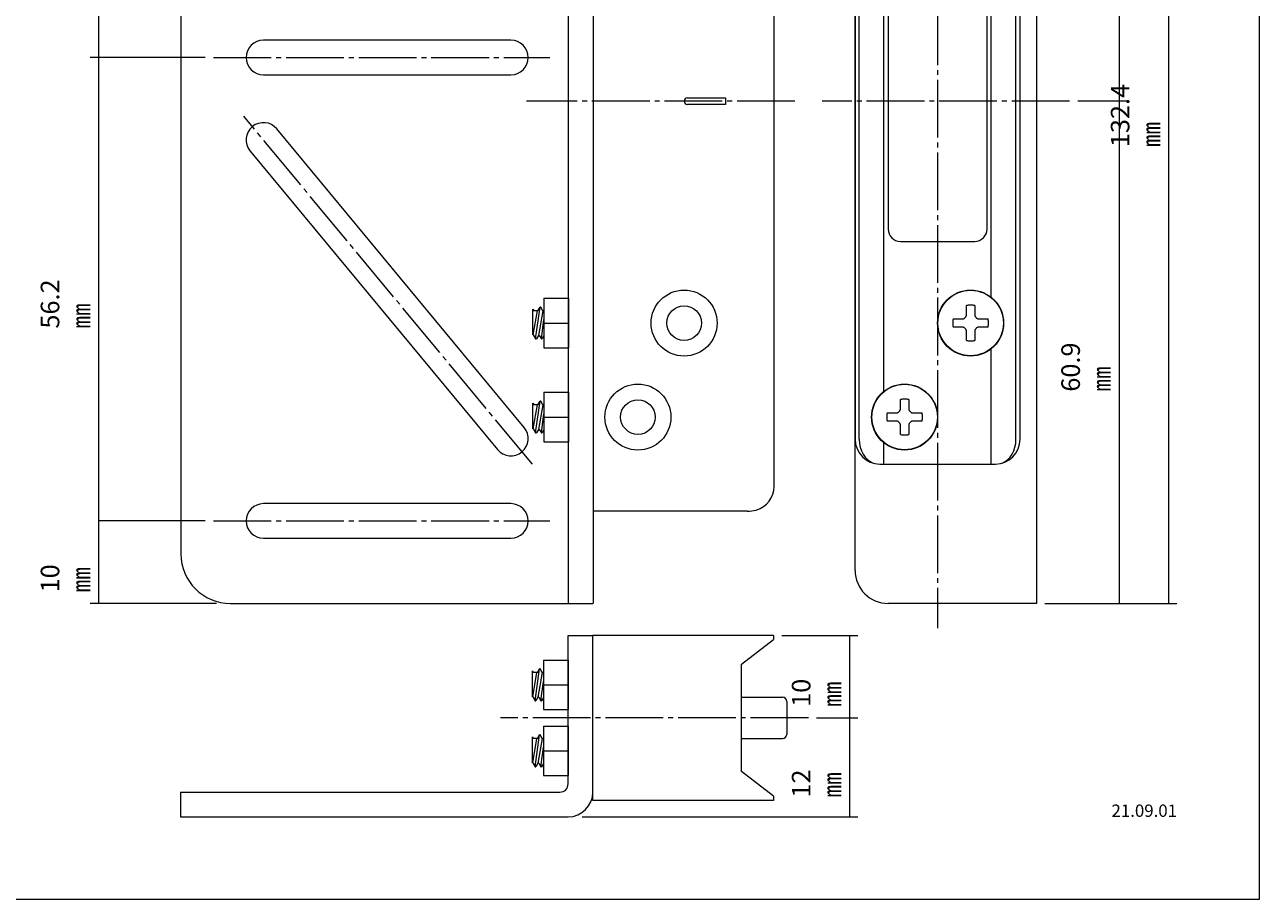
# Model space of a CAD drawing. Units: millimetres. Extents: x -20 to 305, y -1028 to 71.
# Drawn here: x 147 to 297, y -1008 to -902 of the extents above; entities that cross this region are included whole.
import ezdxf

# ---------------------------------------------------------------- set-up
doc = ezdxf.new("R2010")
doc.units = ezdxf.units.MM
doc.header["$MEASUREMENT"] = 0
for name, pattern in [('AI-Linetype-0', [8.799819, 6.999816, -0.600001, 0.600001, -0.600001]), ('AI-Linetype-1', [8.799819, 6.999816, -0.600001, 0.600001, -0.600001]), ('AI-Linetype-107', [12.7, 7.9375, -1.5875, 1.5875, -1.5875]), ('AI-Linetype-108', [12.7, 7.9375, -1.5875, 1.5875, -1.5875]), ('AI-Linetype-109', [12.7, 7.9375, -1.5875, 1.5875, -1.5875]), ('AI-Linetype-110', [12.7, 7.9375, -1.5875, 1.5875, -1.5875]), ('AI-Linetype-111', [12.7, 7.9375, -1.5875, 1.5875, -1.5875]), ('AI-Linetype-112', [12.7, 7.9375, -1.5875, 1.5875, -1.5875]), ('AI-Linetype-113', [12.7, 7.9375, -1.5875, 1.5875, -1.5875]), ('AI-Linetype-114', [12.7, 7.9375, -1.5875, 1.5875, -1.5875]), ('AI-Linetype-115', [12.7, 7.9375, -1.5875, 1.5875, -1.5875]), ('AI-Linetype-116', [12.7, 7.9375, -1.5875, 1.5875, -1.5875]), ('AI-Linetype-117', [12.7, 7.9375, -1.5875, 1.5875, -1.5875]), ('AI-Linetype-118', [12.7, 7.9375, -1.5875, 1.5875, -1.5875]), ('AI-Linetype-119', [12.7, 7.9375, -1.5875, 1.5875, -1.5875]), ('AI-Linetype-120', [12.7, 7.9375, -1.5875, 1.5875, -1.5875]), ('AI-Linetype-121', [12.7, 7.9375, -1.5875, 1.5875, -1.5875]), ('AI-Linetype-122', [12.7, 7.9375, -1.5875, 1.5875, -1.5875]), ('AI-Linetype-123', [12.7, 7.9375, -1.5875, 1.5875, -1.5875]), ('AI-Linetype-124', [12.7, 7.9375, -1.5875, 1.5875, -1.5875]), ('AI-Linetype-125', [12.7, 7.9375, -1.5875, 1.5875, -1.5875]), ('AI-Linetype-126', [12.7, 7.9375, -1.5875, 1.5875, -1.5875]), ('AI-Linetype-127', [12.7, 7.9375, -1.5875, 1.5875, -1.5875]), ('AI-Linetype-128', [12.7, 7.9375, -1.5875, 1.5875, -1.5875]), ('AI-Linetype-129', [12.7, 7.9375, -1.5875, 1.5875, -1.5875]), ('AI-Linetype-130', [12.7, 7.9375, -1.5875, 1.5875, -1.5875]), ('AI-Linetype-131', [12.7, 7.9375, -1.5875, 1.5875, -1.5875]), ('AI-Linetype-132', [12.7, 7.9375, -1.5875, 1.5875, -1.5875]), ('AI-Linetype-133', [12.7, 7.9375, -1.5875, 1.5875, -1.5875]), ('AI-Linetype-134', [12.7, 7.9375, -1.5875, 1.5875, -1.5875]), ('AI-Linetype-135', [12.7, 7.9375, -1.5875, 1.5875, -1.5875]), ('AI-Linetype-136', [12.7, 7.9375, -1.5875, 1.5875, -1.5875]), ('AI-Linetype-137', [12.7, 7.9375, -1.5875, 1.5875, -1.5875]), ('AI-Linetype-138', [12.7, 7.9375, -1.5875, 1.5875, -1.5875]), ('AI-Linetype-141', [8.799819, 6.999816, -0.600001, 0.600001, -0.600001]), ('AI-Linetype-142', [8.799819, 6.999816, -0.600001, 0.600001, -0.600001]), ('AI-Linetype-143', [8.799819, 6.999816, -0.600001, 0.600001, -0.600001]), ('AI-Linetype-144', [8.799819, 6.999816, -0.600001, 0.600001, -0.600001]), ('AI-Linetype-145', [8.799996, 6.999993, -0.600001, 0.600001, -0.600001])]:
    doc.linetypes.add(name, pattern=pattern)
for name, color, linetype, lineweight in [('number', 7, 'Continuous', 0), ('Ukeza', 7, 'Continuous', 0), ('Ukeza-text', 7, 'Continuous', 0), ('ガイド', 7, 'Continuous', 0)]:
    doc.layers.add(name, color=color, linetype=linetype, lineweight=lineweight)

# ---------------------------------------------------------------- blocks, each defined once
blk = doc.blocks.new('Block_21')
at = {"layer": 'Ukeza', "color": 29, "lineweight": 9}
for p, q in [((280, -839.45), (280, -910.95)), ((280, -910.95), (280, -971.85))]:
    blk.add_line(p, q, dxfattribs=at)
blk = doc.blocks.new('Block_20')
at = {"layer": 'Ukeza', "color": 29, "lineweight": 9}
blk.add_line((270, -839.45), (270, -839.45), dxfattribs=at)
at = {"layer": 'Ukeza'}
blk.add_blockref('Block_21', (0, 0), dxfattribs=at)
blk = doc.blocks.new('Block_22')
at = {"layer": 'Ukeza', "color": 29, "lineweight": 9}
blk.add_line((270, -971.85), (270, -971.85), dxfattribs=at)
blk = doc.blocks.new('Block_23')
at = {"layer": 'Ukeza', "color": 29, "lineweight": 9}
for p, q in [((270, -839.45), (270, -839.45)), ((271, -839.45), (287, -839.45)), ((286, -839.45), (286, -971.85)), ((270, -971.85), (270, -971.85)), ((271, -971.85), (287, -971.85))]:
    blk.add_line(p, q, dxfattribs=at)
blk = doc.blocks.new('Block_24')
at = {"layer": 'Ukeza', "color": 29, "lineweight": 9}
for p, q in [((238.11, -975.73), (238.11, -975.73)), ((239.11, -975.73), (248.33, -975.73)), ((247.33, -975.73), (247.33, -985.73)), ((242.33, -985.73), (242.33, -985.73)), ((243.33, -985.73), (248.33, -985.73)), ((247.33, -985.73), (247.33, -997.73))]:
    blk.add_line(p, q, dxfattribs=at)
blk = doc.blocks.new('Block_25')
at = {"layer": 'Ukeza', "color": 29, "lineweight": 9}
for p, q in [((242.33, -985.73), (242.33, -985.73)), ((213.21, -997.73), (213.21, -997.73)), ((214.91, -997.73), (248.33, -997.73))]:
    blk.add_line(p, q, dxfattribs=at)
blk = doc.blocks.new('Block_28')
at = {"layer": 'Ukeza', "color": 29, "lineweight": 9}
for p, q in [((156.27, -839.45), (156.27, -849.45)), ((156.27, -849.45), (156.27, -905.65)), ((170.22, -849.45), (170.22, -849.45)), ((169.22, -905.65), (155.27, -905.65)), ((156.27, -905.65), (156.27, -961.85)), ((170.22, -905.65), (170.22, -905.65)), ((156.27, -961.85), (156.27, -971.85))]:
    blk.add_line(p, q, dxfattribs=at)
blk = doc.blocks.new('Block_29')
at = {"layer": 'Ukeza', "color": 29, "lineweight": 9}
for p, q in [((170.22, -905.65), (170.22, -905.65)), ((169.22, -961.85), (156.27, -961.85)), ((170.22, -961.85), (170.22, -961.85))]:
    blk.add_line(p, q, dxfattribs=at)
blk = doc.blocks.new('Block_30')
at = {"layer": 'Ukeza', "color": 29, "lineweight": 9}
for p, q in [((170.22, -961.85), (170.22, -961.85)), ((170.57, -971.85), (155.27, -971.85)), ((172.27, -971.85), (172.27, -971.85))]:
    blk.add_line(p, q, dxfattribs=at)
blk = doc.blocks.new('Block_60')
at = {"layer": 'Ukeza-text', "insert": (279, -946.17), "char_height": 0.2, "attachment_point": 7, "rotation": 90}
blk.add_mtext('\\C29;\\FMS PGothic|b0|i0|c128;\\H2.247900;\\W1.000000;60.9 ㎜', dxfattribs=at)
blk = doc.blocks.new('Block_61')
at = {"layer": 'Ukeza-text', "insert": (285, -916.52), "char_height": 0.2, "attachment_point": 7, "rotation": 90}
blk.add_mtext('\\C29;\\FMS PGothic|b0|i0|c128;\\H2.247900;\\W1.000000;132.4 ㎜', dxfattribs=at)
blk = doc.blocks.new('Block_62')
at = {"layer": 'Ukeza-text', "insert": (246.33, -984.39), "char_height": 0.2, "attachment_point": 7, "rotation": 90}
blk.add_mtext('\\C29;\\FMS PGothic|b0|i0|c128;\\H2.247900;\\W1.000000;10 ㎜', dxfattribs=at)
blk = doc.blocks.new('Block_63')
at = {"layer": 'Ukeza-text', "insert": (246.33, -995.39), "char_height": 0.2, "attachment_point": 7, "rotation": 90}
blk.add_mtext('\\C29;\\FMS PGothic|b0|i0|c128;\\H2.247900;\\W1.000000;12 ㎜', dxfattribs=at)
blk = doc.blocks.new('Block_66')
at = {"layer": 'Ukeza-text', "char_height": 0.2, "attachment_point": 7, "rotation": 90}
for s, insert in [('\\C29;\\FMS PGothic|b0|i0|c128;\\H2.247900;\\W1.000000;56.2 ㎜', (155.27, -882.32)), ('\\C29;\\FMS PGothic|b0|i0|c128;\\H2.247900;\\W1.000000;56.2 ㎜', (155.27, -938.52)), ('\\C29;\\FMS PGothic|b0|i0|c128;\\H2.247900;\\W1.000000;10 ㎜', (155.27, -970.51))]:
    blk.add_mtext(s, dxfattribs=dict(at, insert=insert))

msp = doc.modelspace()

# ---------------------------------------------------------------- linework, layer by layer
at = {"layer": 'Ukeza', "color": 29, "linetype": 'AI-Linetype-0', "lineweight": 9}
msp.add_line((258, -837.97), (258, -974.85), dxfattribs=at)
at = {"layer": 'Ukeza', "color": 29, "lineweight": 9}
for p, q in [((213.27, -971.85), (213.27, -839.45)), ((216.27, -971.85), (216.27, -839.48)), ((270, -839.45), (270, -971.85)), ((248, -967.85), (248, -843.45)), ((166.27, -845.45), (166.27, -965.85)), ((238.17, -957.65), (238.17, -847.95)), ((248, -847.95), (248, -951.95)), ((248.5, -951.95), (248.5, -847.95)), ((267.5, -951.95), (267.5, -847.95)), ((268, -951.95), (268, -847.95)), ((264.5, -934.72), (264.5, -865.17)), ((251.5, -946.12), (251.5, -876.57)), ((252, -895.45), (252, -926.45)), ((264, -926.45), (264, -895.45)), ((206.27, -903.55), (176.27, -903.55)), ((176.27, -907.75), (206.27, -907.75)), ((227.67, -910.55), (232.27, -910.55)), ((232.27, -911.35), (227.67, -911.35)), ((232.27, -910.55), (232.27, -911.35)), ((281, -910.95), (275, -910.95)), ((207.89, -950.51), (177.89, -914.31)), ((174.66, -916.99), (204.66, -953.19)), ((253.5, -927.95), (262.5, -927.95)), ((210.27, -934.85), (210.27, -940.85)), ((210.27, -934.85), (213.27, -934.85)), ((213.27, -934.85), (213.27, -940.85)), ((208.94, -936.15), (209.06, -936.35)), ((208.94, -939.28), (208.94, -936.15)), ((209.46, -936.35), (208.94, -939.28)), ((209.46, -936.35), (208.94, -939.28)), ((209.55, -936.35), (209.06, -936.35)), ((209.55, -936.35), (209.06, -936.35)), ((209.27, -939.78), (209.8, -935.91)), ((209.27, -939.78), (209.8, -935.91)), ((209.55, -936.35), (209.8, -935.91)), ((209.55, -936.35), (209.8, -935.91)), ((210.14, -936.35), (209.61, -939.34)), ((210.14, -936.35), (209.61, -939.34)), ((209.9, -935.91), (209.8, -935.91)), ((209.9, -935.91), (209.8, -935.91)), ((210.14, -936.35), (209.9, -935.91)), ((210.14, -936.35), (209.9, -935.91)), ((210.24, -936.35), (210.14, -936.35)), ((210.24, -936.35), (210.14, -936.35)), ((210.24, -936.35), (210.27, -936.29)), ((210.24, -936.35), (210.27, -936.29)), ((209.96, -939.78), (210.27, -937.44)), ((209.96, -939.78), (210.27, -937.44)), ((210.27, -937.85), (213.27, -937.85)), ((208.99, -939.28), (208.94, -939.28)), ((208.99, -939.28), (209.27, -939.78)), ((208.99, -939.28), (209.27, -939.78)), ((209.27, -939.78), (209.37, -939.78)), ((209.27, -939.78), (209.37, -939.78)), ((209.61, -939.34), (209.37, -939.78)), ((209.61, -939.34), (209.37, -939.78)), ((209.71, -939.34), (209.61, -939.34)), ((209.71, -939.34), (209.61, -939.34)), ((209.71, -939.34), (209.96, -939.78)), ((209.71, -939.34), (209.96, -939.78)), ((209.96, -939.78), (210.05, -939.78)), ((209.96, -939.78), (210.05, -939.78)), ((210.27, -939.38), (210.05, -939.78)), ((210.27, -939.38), (210.05, -939.78)), ((210.27, -940.85), (213.27, -940.85)), ((264.5, -954.95), (264.5, -940.97)), ((209.27, -951.18), (209.8, -947.31)), ((209.27, -951.18), (209.8, -947.31)), ((209.55, -947.75), (209.8, -947.31)), ((209.55, -947.75), (209.8, -947.31)), ((209.9, -947.31), (209.8, -947.31)), ((209.9, -947.31), (209.8, -947.31)), ((210.14, -947.75), (209.9, -947.31)), ((210.14, -947.75), (209.9, -947.31)), ((210.27, -946.25), (210.27, -952.25)), ((210.27, -946.25), (213.27, -946.25)), ((213.27, -946.25), (213.27, -952.25)), ((208.94, -947.55), (209.06, -947.75)), ((208.94, -950.68), (208.94, -947.55)), ((209.46, -947.75), (208.94, -950.68)), ((209.46, -947.75), (208.94, -950.68)), ((209.55, -947.75), (209.06, -947.75)), ((209.55, -947.75), (209.06, -947.75)), ((210.14, -947.75), (209.61, -950.74)), ((210.14, -947.75), (209.61, -950.74)), ((209.96, -951.18), (210.27, -948.84)), ((209.96, -951.18), (210.27, -948.84)), ((210.24, -947.75), (210.14, -947.75)), ((210.24, -947.75), (210.14, -947.75)), ((210.24, -947.75), (210.27, -947.69)), ((210.24, -947.75), (210.27, -947.69)), ((210.27, -949.25), (213.27, -949.25)), ((208.99, -950.68), (208.94, -950.68)), ((208.99, -950.68), (209.27, -951.18)), ((208.99, -950.68), (209.27, -951.18)), ((209.27, -951.18), (209.37, -951.18)), ((209.27, -951.18), (209.37, -951.18)), ((209.61, -950.74), (209.37, -951.18)), ((209.61, -950.74), (209.37, -951.18)), ((209.71, -950.74), (209.61, -950.74)), ((209.71, -950.74), (209.61, -950.74)), ((209.71, -950.74), (209.96, -951.18)), ((209.71, -950.74), (209.96, -951.18)), ((209.96, -951.18), (210.05, -951.18)), ((209.96, -951.18), (210.05, -951.18)), ((210.27, -950.78), (210.05, -951.18)), ((210.27, -950.78), (210.05, -951.18)), ((210.27, -952.25), (213.27, -952.25)), ((251.5, -954.95), (251.5, -952.37)), ((251, -954.95), (265, -954.95)), ((206.27, -959.75), (176.27, -959.75)), ((234.92, -960.65), (216.27, -960.65)), ((176.27, -963.95), (206.27, -963.95)), ((172.27, -971.85), (216.21, -971.85)), ((270, -971.85), (252, -971.85)), ((213.21, -975.73), (216.21, -975.73)), ((213.21, -993.73), (213.21, -975.73)), ((216.21, -995.73), (216.21, -975.73)), ((238.11, -975.73), (216.21, -975.73)), ((238.11, -975.73), (238.11, -976.23)), ((234.21, -979.23), (238.11, -976.23)), ((210.21, -978.73), (210.21, -984.73)), ((210.21, -978.73), (213.21, -978.73)), ((213.21, -978.73), (213.21, -984.73)), ((208.88, -980.03), (208.99, -980.24)), ((208.88, -983.16), (208.88, -980.03)), ((209.39, -980.24), (208.88, -983.16)), ((209.39, -980.24), (208.88, -983.16)), ((209.49, -980.24), (208.99, -980.24)), ((209.49, -980.24), (208.99, -980.24)), ((209.21, -983.66), (209.73, -979.79)), ((209.21, -983.66), (209.73, -979.79)), ((209.49, -980.24), (209.73, -979.79)), ((209.49, -980.24), (209.73, -979.79)), ((210.07, -980.24), (209.55, -983.22)), ((210.07, -980.24), (209.55, -983.22)), ((209.83, -979.79), (209.73, -979.79)), ((209.83, -979.79), (209.73, -979.79)), ((210.07, -980.24), (209.83, -979.79)), ((210.07, -980.24), (209.83, -979.79)), ((210.17, -980.24), (210.07, -980.24)), ((210.17, -980.24), (210.07, -980.24)), ((210.17, -980.24), (210.21, -980.17)), ((210.17, -980.24), (210.21, -980.17)), ((234.21, -992.23), (234.21, -979.23)), ((209.89, -983.66), (210.21, -981.32)), ((209.89, -983.66), (210.21, -981.32)), ((210.21, -981.73), (213.21, -981.73)), ((208.93, -983.16), (208.88, -983.16)), ((208.93, -983.16), (209.21, -983.66)), ((208.93, -983.16), (209.21, -983.66)), ((209.55, -983.22), (209.3, -983.66)), ((209.55, -983.22), (209.3, -983.66)), ((209.64, -983.22), (209.55, -983.22)), ((209.64, -983.22), (209.55, -983.22)), ((209.64, -983.22), (209.89, -983.66)), ((209.64, -983.22), (209.89, -983.66)), ((210.21, -983.26), (209.99, -983.66)), ((210.21, -983.26), (209.99, -983.66)), ((234.21, -983.23), (239.21, -983.23)), ((234.21, -983.23), (239.21, -983.23)), ((209.21, -983.66), (209.3, -983.66)), ((209.21, -983.66), (209.3, -983.66)), ((209.89, -983.66), (209.99, -983.66)), ((209.89, -983.66), (209.99, -983.66)), ((210.21, -984.73), (213.21, -984.73)), ((239.71, -983.73), (239.71, -987.73)), ((209.21, -991.66), (209.73, -987.79)), ((209.21, -991.66), (209.73, -987.79)), ((209.49, -988.24), (209.73, -987.79)), ((209.49, -988.24), (209.73, -987.79)), ((209.83, -987.79), (209.73, -987.79)), ((209.83, -987.79), (209.73, -987.79)), ((210.07, -988.24), (209.83, -987.79)), ((210.07, -988.24), (209.83, -987.79)), ((210.21, -986.73), (210.21, -992.73)), ((210.21, -986.73), (213.21, -986.73)), ((213.21, -986.73), (213.21, -992.73)), ((208.88, -988.03), (208.99, -988.24)), ((208.88, -991.16), (208.88, -988.03)), ((209.39, -988.24), (208.88, -991.16)), ((209.39, -988.24), (208.88, -991.16)), ((209.49, -988.24), (208.99, -988.24)), ((209.49, -988.24), (208.99, -988.24)), ((210.07, -988.24), (209.55, -991.22)), ((210.07, -988.24), (209.55, -991.22)), ((209.89, -991.66), (210.21, -989.32)), ((209.89, -991.66), (210.21, -989.32)), ((210.17, -988.24), (210.07, -988.24)), ((210.17, -988.24), (210.07, -988.24)), ((210.17, -988.24), (210.21, -988.17)), ((210.17, -988.24), (210.21, -988.17)), ((234.21, -988.23), (239.21, -988.23)), ((234.21, -988.23), (239.21, -988.23)), ((210.21, -989.73), (213.21, -989.73)), ((208.93, -991.16), (208.88, -991.16)), ((208.93, -991.16), (209.21, -991.66)), ((208.93, -991.16), (209.21, -991.66)), ((209.21, -991.66), (209.3, -991.66)), ((209.21, -991.66), (209.3, -991.66)), ((209.55, -991.22), (209.3, -991.66)), ((209.55, -991.22), (209.3, -991.66)), ((209.64, -991.22), (209.55, -991.22)), ((209.64, -991.22), (209.55, -991.22)), ((209.64, -991.22), (209.89, -991.66)), ((209.64, -991.22), (209.89, -991.66)), ((209.89, -991.66), (209.99, -991.66)), ((209.89, -991.66), (209.99, -991.66)), ((210.21, -991.26), (209.99, -991.66)), ((210.21, -991.26), (209.99, -991.66)), ((238.11, -995.23), (234.21, -992.23)), ((210.21, -992.73), (213.21, -992.73)), ((166.21, -994.73), (166.21, -997.73)), ((166.21, -994.73), (212.21, -994.73)), ((238.11, -995.23), (238.11, -995.73)), ((238.11, -995.73), (216.21, -995.73)), ((166.21, -997.73), (213.21, -997.73))]:
    msp.add_line(p, q, dxfattribs=at)
at = {"layer": 'Ukeza', "color": 29, "linetype": 'AI-Linetype-141', "lineweight": 9}
msp.add_line((170.22, -905.65), (210.99, -905.65), dxfattribs=at)
at = {"layer": 'Ukeza', "color": 29, "linetype": 'AI-Linetype-144', "lineweight": 9}
msp.add_line((240.7, -910.95), (208.17, -910.95), dxfattribs=at)
at = {"layer": 'Ukeza', "color": 29, "linetype": 'AI-Linetype-145', "lineweight": 9}
msp.add_line((274, -910.95), (244, -910.95), dxfattribs=at)
at = {"layer": 'Ukeza', "color": 29, "linetype": 'AI-Linetype-143', "lineweight": 9}
msp.add_line((208.87, -954.98), (173.88, -912.76), dxfattribs=at)
at = {"layer": 'Ukeza', "color": 29, "linetype": 'AI-Linetype-108', "lineweight": 9}
msp.add_line((261.5, -936.82), (261.5, -935.73), dxfattribs=at)
at = {"layer": 'Ukeza', "color": 29, "linetype": 'AI-Linetype-109', "lineweight": 9}
msp.add_line((262.5, -935.73), (262.5, -936.82), dxfattribs=at)
at = {"layer": 'Ukeza', "color": 29, "linetype": 'AI-Linetype-113', "lineweight": 9}
msp.add_line((259.89, -937.35), (260.97, -937.35), dxfattribs=at)
at = {"layer": 'Ukeza', "color": 29, "linetype": 'AI-Linetype-112', "lineweight": 9}
msp.add_line((260.97, -938.34), (259.89, -938.34), dxfattribs=at)
at = {"layer": 'Ukeza', "color": 29, "linetype": 'AI-Linetype-114', "lineweight": 9}
msp.add_line((263.03, -937.35), (264.11, -937.35), dxfattribs=at)
at = {"layer": 'Ukeza', "color": 29, "linetype": 'AI-Linetype-111', "lineweight": 9}
msp.add_line((264.11, -938.34), (263.03, -938.34), dxfattribs=at)
at = {"layer": 'Ukeza', "color": 29, "linetype": 'AI-Linetype-107', "lineweight": 9}
msp.add_line((261.5, -939.96), (261.5, -938.88), dxfattribs=at)
at = {"layer": 'Ukeza', "color": 29, "linetype": 'AI-Linetype-110', "lineweight": 9}
msp.add_line((262.5, -938.88), (262.5, -939.96), dxfattribs=at)
at = {"layer": 'Ukeza', "color": 29, "linetype": 'AI-Linetype-124', "lineweight": 9}
msp.add_line((253.5, -948.21), (253.5, -947.13), dxfattribs=at)
at = {"layer": 'Ukeza', "color": 29, "linetype": 'AI-Linetype-125', "lineweight": 9}
msp.add_line((254.5, -947.13), (254.5, -948.21), dxfattribs=at)
at = {"layer": 'Ukeza', "color": 29, "linetype": 'AI-Linetype-129', "lineweight": 9}
msp.add_line((251.89, -948.75), (252.97, -948.75), dxfattribs=at)
at = {"layer": 'Ukeza', "color": 29, "linetype": 'AI-Linetype-130', "lineweight": 9}
msp.add_line((255.03, -948.75), (256.11, -948.75), dxfattribs=at)
at = {"layer": 'Ukeza', "color": 29, "linetype": 'AI-Linetype-128', "lineweight": 9}
msp.add_line((252.97, -949.74), (251.89, -949.74), dxfattribs=at)
at = {"layer": 'Ukeza', "color": 29, "linetype": 'AI-Linetype-123', "lineweight": 9}
msp.add_line((253.5, -951.36), (253.5, -950.28), dxfattribs=at)
at = {"layer": 'Ukeza', "color": 29, "linetype": 'AI-Linetype-126', "lineweight": 9}
msp.add_line((254.5, -950.28), (254.5, -951.36), dxfattribs=at)
at = {"layer": 'Ukeza', "color": 29, "linetype": 'AI-Linetype-127', "lineweight": 9}
msp.add_line((256.11, -949.74), (255.03, -949.74), dxfattribs=at)
at = {"layer": 'Ukeza', "color": 29, "linetype": 'AI-Linetype-142', "lineweight": 9}
msp.add_line((170.22, -961.85), (210.99, -961.85), dxfattribs=at)
at = {"layer": 'Ukeza', "color": 29, "linetype": 'AI-Linetype-1', "lineweight": 9}
msp.add_line((242.33, -985.73), (204.99, -985.73), dxfattribs=at)
at = {"layer": 'Ukeza', "color": 29, "lineweight": 9}
for points, knots in [([(176.27, -903.55), (175.11, -903.55), (174.17, -904.49), (174.17, -905.65), (174.17, -906.81), (175.11, -907.75), (176.27, -907.75)], [0, 0, 0, 0, 1, 1, 1, 2, 2, 2, 2]), ([(206.27, -907.75), (207.43, -907.75), (208.37, -906.81), (208.37, -905.65), (208.37, -904.49), (207.43, -903.55), (206.27, -903.55)], [0, 0, 0, 0, 1, 1, 1, 2, 2, 2, 2]), ([(227.67, -910.55), (227.45, -910.55), (227.27, -910.73), (227.27, -910.95), (227.27, -911.17), (227.45, -911.35), (227.67, -911.35)], [0, 0, 0, 0, 1, 1, 1, 2, 2, 2, 2]), ([(177.89, -914.31), (177.15, -913.41), (175.83, -913.29), (174.93, -914.03), (174.04, -914.77), (173.92, -916.09), (174.66, -916.99)], [0, 0, 0, 0, 1, 1, 1, 2, 2, 2, 2]), ([(231.27, -937.85), (231.27, -935.64), (229.48, -933.85), (227.27, -933.85), (225.06, -933.85), (223.27, -935.64), (223.27, -937.85), (223.27, -940.06), (225.06, -941.85), (227.27, -941.85), (229.48, -941.85), (231.27, -940.06), (231.27, -937.85), (231.27, -937.85), (231.27, -937.85), (231.27, -937.85)], [0, 0, 0, 0, 1, 1, 1, 2, 2, 2, 3, 3, 3, 4, 4, 4, 5, 5, 5, 5]), ([(266, -937.85), (266, -935.64), (264.21, -933.85), (262, -933.85), (259.79, -933.85), (258, -935.64), (258, -937.85), (258, -940.06), (259.79, -941.85), (262, -941.85), (264.21, -941.85), (266, -940.06), (266, -937.85), (266, -937.85), (266, -937.85), (266, -937.85)], [0, 0, 0, 0, 1, 1, 1, 2, 2, 2, 3, 3, 3, 4, 4, 4, 5, 5, 5, 5]), ([(265.97, -937.85), (265.97, -935.66), (264.19, -933.88), (262, -933.88), (259.81, -933.88), (258.03, -935.66), (258.03, -937.85), (258.03, -940.04), (259.81, -941.81), (262, -941.81), (264.19, -941.81), (265.97, -940.04), (265.97, -937.85), (265.97, -937.85), (265.97, -937.85), (265.97, -937.85)], [0, 0, 0, 0, 1, 1, 1, 2, 2, 2, 3, 3, 3, 4, 4, 4, 5, 5, 5, 5]), ([(229.37, -937.85), (229.37, -936.69), (228.43, -935.75), (227.27, -935.75), (226.11, -935.75), (225.17, -936.69), (225.17, -937.85), (225.17, -939.01), (226.11, -939.95), (227.27, -939.95), (228.43, -939.95), (229.37, -939.01), (229.37, -937.85), (229.37, -937.85), (229.37, -937.85), (229.37, -937.85)], [0, 0, 0, 0, 1, 1, 1, 2, 2, 2, 3, 3, 3, 4, 4, 4, 5, 5, 5, 5]), ([(225.67, -949.25), (225.67, -947.04), (223.88, -945.25), (221.67, -945.25), (219.46, -945.25), (217.67, -947.04), (217.67, -949.25), (217.67, -951.46), (219.46, -953.25), (221.67, -953.25), (223.88, -953.25), (225.67, -951.46), (225.67, -949.25), (225.67, -949.25), (225.67, -949.25), (225.67, -949.25)], [0, 0, 0, 0, 1, 1, 1, 2, 2, 2, 3, 3, 3, 4, 4, 4, 5, 5, 5, 5]), ([(258, -949.25), (258, -947.04), (256.21, -945.25), (254, -945.25), (251.79, -945.25), (250, -947.04), (250, -949.25), (250, -951.46), (251.79, -953.25), (254, -953.25), (256.21, -953.25), (258, -951.46), (258, -949.25), (258, -949.25), (258, -949.25), (258, -949.25)], [0, 0, 0, 0, 1, 1, 1, 2, 2, 2, 3, 3, 3, 4, 4, 4, 5, 5, 5, 5]), ([(257.97, -949.25), (257.97, -947.06), (256.19, -945.28), (254, -945.28), (251.81, -945.28), (250.03, -947.06), (250.03, -949.25), (250.03, -951.44), (251.81, -953.21), (254, -953.21), (256.19, -953.21), (257.97, -951.44), (257.97, -949.25), (257.97, -949.25), (257.97, -949.25), (257.97, -949.25)], [0, 0, 0, 0, 1, 1, 1, 2, 2, 2, 3, 3, 3, 4, 4, 4, 5, 5, 5, 5]), ([(223.77, -949.25), (223.77, -948.09), (222.83, -947.15), (221.67, -947.15), (220.51, -947.15), (219.57, -948.09), (219.57, -949.25), (219.57, -950.41), (220.51, -951.35), (221.67, -951.35), (222.83, -951.35), (223.77, -950.41), (223.77, -949.25), (223.77, -949.25), (223.77, -949.25), (223.77, -949.25)], [0, 0, 0, 0, 1, 1, 1, 2, 2, 2, 3, 3, 3, 4, 4, 4, 5, 5, 5, 5]), ([(204.66, -953.19), (205.4, -954.08), (206.72, -954.2), (207.61, -953.46), (208.51, -952.72), (208.63, -951.4), (207.89, -950.51)], [0, 0, 0, 0, 1, 1, 1, 2, 2, 2, 2]), ([(176.27, -959.75), (175.11, -959.75), (174.17, -960.69), (174.17, -961.85), (174.17, -963.01), (175.11, -963.95), (176.27, -963.95)], [0, 0, 0, 0, 1, 1, 1, 2, 2, 2, 2]), ([(206.27, -963.95), (207.43, -963.95), (208.37, -963.01), (208.37, -961.85), (208.37, -960.69), (207.43, -959.75), (206.27, -959.75)], [0, 0, 0, 0, 1, 1, 1, 2, 2, 2, 2])]:
    msp.add_open_spline(points, degree=3, knots=knots, dxfattribs=at)
for points in [[(252, -926.45), (252, -927.28), (252.67, -927.95), (253.5, -927.95)], [(262.5, -927.95), (263.33, -927.95), (264, -927.28), (264, -926.45)], [(248, -951.95), (248, -953.6), (249.34, -954.95), (251, -954.95)], [(248.5, -951.95), (248.5, -953.28), (249.18, -954.46), (250.17, -954.83)], [(265, -954.95), (266.66, -954.95), (268, -953.6), (268, -951.95)], [(265.83, -954.83), (266.82, -954.46), (267.5, -953.28), (267.5, -951.95)], [(236.01, -960.53), (237.29, -960.16), (238.17, -958.98), (238.17, -957.65)], [(234.92, -960.65), (235.29, -960.65), (235.65, -960.61), (236.01, -960.53)], [(166.27, -965.85), (166.27, -969.16), (168.96, -971.85), (172.27, -971.85)], [(248, -967.85), (248, -970.06), (249.79, -971.85), (252, -971.85)], [(239.71, -983.73), (239.71, -983.45), (239.48, -983.23), (239.21, -983.23)], [(239.21, -988.23), (239.48, -988.23), (239.71, -988), (239.71, -987.73)], [(212.21, -994.73), (212.76, -994.73), (213.21, -994.28), (213.21, -993.73)], [(213.21, -997.73), (214.86, -997.73), (216.21, -996.38), (216.21, -994.73)]]:
    msp.add_open_spline(points, degree=3, dxfattribs=at)
at = {"layer": 'Ukeza', "color": 29, "linetype": 'AI-Linetype-120', "lineweight": 9}
msp.add_open_spline([(260.97, -937.35), (261.26, -937.35), (261.5, -937.11), (261.5, -936.82)], degree=3, dxfattribs=at)
at = {"layer": 'Ukeza', "color": 29, "linetype": 'AI-Linetype-115', "lineweight": 9}
msp.add_open_spline([(262.5, -935.73), (262.17, -935.66), (261.83, -935.66), (261.5, -935.73)], degree=3, dxfattribs=at)
at = {"layer": 'Ukeza', "color": 29, "linetype": 'AI-Linetype-119', "lineweight": 9}
msp.add_open_spline([(262.5, -936.82), (262.5, -937.11), (262.74, -937.35), (263.03, -937.35)], degree=3, dxfattribs=at)
at = {"layer": 'Ukeza', "color": 29, "linetype": 'AI-Linetype-116', "lineweight": 9}
msp.add_open_spline([(259.89, -937.35), (259.81, -937.68), (259.81, -938.02), (259.89, -938.34)], degree=3, dxfattribs=at)
at = {"layer": 'Ukeza', "color": 29, "linetype": 'AI-Linetype-121', "lineweight": 9}
msp.add_open_spline([(261.5, -938.88), (261.5, -938.58), (261.26, -938.34), (260.97, -938.34)], degree=3, dxfattribs=at)
at = {"layer": 'Ukeza', "color": 29, "linetype": 'AI-Linetype-122', "lineweight": 9}
msp.add_open_spline([(263.03, -938.34), (262.74, -938.34), (262.5, -938.58), (262.5, -938.88)], degree=3, dxfattribs=at)
at = {"layer": 'Ukeza', "color": 29, "linetype": 'AI-Linetype-118', "lineweight": 9}
msp.add_open_spline([(264.11, -938.34), (264.19, -938.02), (264.19, -937.68), (264.11, -937.35)], degree=3, dxfattribs=at)
at = {"layer": 'Ukeza', "color": 29, "linetype": 'AI-Linetype-117', "lineweight": 9}
msp.add_open_spline([(261.5, -939.96), (261.83, -940.04), (262.17, -940.04), (262.5, -939.96)], degree=3, dxfattribs=at)
at = {"layer": 'Ukeza', "color": 29, "linetype": 'AI-Linetype-131', "lineweight": 9}
msp.add_open_spline([(254.5, -947.13), (254.17, -947.06), (253.83, -947.06), (253.5, -947.13)], degree=3, dxfattribs=at)
at = {"layer": 'Ukeza', "color": 29, "linetype": 'AI-Linetype-132', "lineweight": 9}
msp.add_open_spline([(251.89, -948.75), (251.81, -949.08), (251.81, -949.42), (251.89, -949.74)], degree=3, dxfattribs=at)
at = {"layer": 'Ukeza', "color": 29, "linetype": 'AI-Linetype-136', "lineweight": 9}
msp.add_open_spline([(252.97, -948.75), (253.26, -948.75), (253.5, -948.51), (253.5, -948.21)], degree=3, dxfattribs=at)
at = {"layer": 'Ukeza', "color": 29, "linetype": 'AI-Linetype-135', "lineweight": 9}
msp.add_open_spline([(254.5, -948.21), (254.5, -948.51), (254.74, -948.75), (255.03, -948.75)], degree=3, dxfattribs=at)
at = {"layer": 'Ukeza', "color": 29, "linetype": 'AI-Linetype-134', "lineweight": 9}
msp.add_open_spline([(256.11, -949.74), (256.19, -949.42), (256.19, -949.08), (256.11, -948.75)], degree=3, dxfattribs=at)
at = {"layer": 'Ukeza', "color": 29, "linetype": 'AI-Linetype-137', "lineweight": 9}
msp.add_open_spline([(253.5, -950.28), (253.5, -949.98), (253.26, -949.74), (252.97, -949.74)], degree=3, dxfattribs=at)
at = {"layer": 'Ukeza', "color": 29, "linetype": 'AI-Linetype-138', "lineweight": 9}
msp.add_open_spline([(255.03, -949.74), (254.74, -949.74), (254.5, -949.98), (254.5, -950.28)], degree=3, dxfattribs=at)
at = {"layer": 'Ukeza', "color": 29, "linetype": 'AI-Linetype-133', "lineweight": 9}
msp.add_open_spline([(253.5, -951.36), (253.83, -951.44), (254.17, -951.44), (254.5, -951.36)], degree=3, dxfattribs=at)
at = {"layer": 'ガイド'}
msp.add_lwpolyline([(297, -1007.73), (0, -1007.73), (0, -587.73), (297, -587.73)], close=True, dxfattribs=at)

# ---------------------------------------------------------------- block references
at = {"layer": 'Ukeza'}
for name in ['Block_28', 'Block_20', 'Block_23', 'Block_29', 'Block_30', 'Block_22', 'Block_24', 'Block_25']:
    msp.add_blockref(name, (0, 0), dxfattribs=at)
at = {"layer": 'Ukeza-text'}
for name in ['Block_66', 'Block_61', 'Block_60', 'Block_62', 'Block_63']:
    msp.add_blockref(name, (0, 0), dxfattribs=at)

# ---------------------------------------------------------------- texts
at = {"layer": 'number', "insert": (279.08, -997.73), "char_height": 0.2, "attachment_point": 7}
msp.add_mtext('\\C29;\\FKozuka Gothic Pro R|b0|i0|c128;\\H1.498600;\\W1.000000;21.09.01', dxfattribs=at)

doc.saveas('drawing.dxf')
